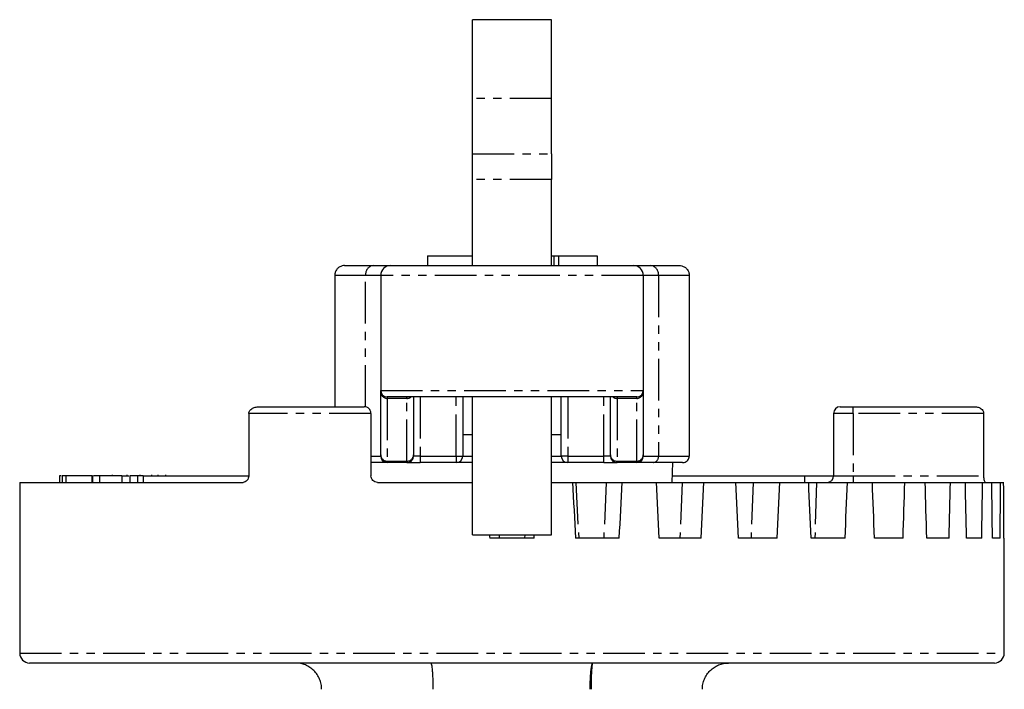
# Model space of a CAD drawing. Extents: x -469 to 925, y -1109 to 849.
# Drawn here: x -469 to -319, y 414 to 516 of the extents above; entities that cross this region are included whole.
import ezdxf

# ---------------------------------------------------------------- set-up
doc = ezdxf.new("R2010")
doc.units = 0
doc.linetypes.add('PHANTOM', pattern=[12.7, 6.35, -1.27, 1.27, -1.27, 1.27, -1.27])
doc.layers.get('0').update_dxf_attribs({"linetype": 'CONTINUOUS'})

msp = doc.modelspace()

# ---------------------------------------------------------------- linework, layer by layer
at = {"color": 7, "linetype": 'CONTINUOUS'}
for p, q in [((-388.48, 515.95), (-400.48, 515.95)), ((-400.48, 503.95), (-400.48, 515.95)), ((-388.48, 503.95), (-388.48, 515.95)), ((-400.48, 495.51), (-400.48, 503.95)), ((-388.48, 495.51), (-388.48, 503.95)), ((-400.48, 491.63), (-400.48, 495.51)), ((-388.48, 495.51), (-388.48, 491.63)), ((-400.48, 478.53), (-400.48, 491.63)), ((-388.48, 478.53), (-388.48, 491.63)), ((-407.36, 480.03), (-407.36, 478.53)), ((-407.36, 480.03), (-400.48, 480.03)), ((-388.48, 480.03), (-388.09, 480.03)), ((-388.09, 480.03), (-388.09, 478.53)), ((-388.09, 480.03), (-387.41, 480.03)), ((-387.41, 480.03), (-387.41, 478.53)), ((-387.41, 480.03), (-381.48, 480.03)), ((-381.48, 480.03), (-381.48, 478.53)), ((-419.98, 478.53), (-415.63, 478.53)), ((-415.63, 478.53), (-412.98, 478.53)), ((-412.98, 478.53), (-375.98, 478.53)), ((-375.98, 478.53), (-373.32, 478.53)), ((-373.32, 478.53), (-368.98, 478.53)), ((-421.48, 477.03), (-421.48, 457.03)), ((-414.48, 477.03), (-414.48, 459.53)), ((-374.48, 477.03), (-374.48, 459.53)), ((-367.48, 477.03), (-367.48, 449.53)), ((-414.48, 459.29), (-414.48, 459.53)), ((-414.48, 449.73), (-414.48, 459.29)), ((-374.48, 459.53), (-374.48, 459.29)), ((-374.48, 459.29), (-374.48, 449.73)), ((-375.48, 458.53), (-413.48, 458.53)), ((-409.48, 458.53), (-409.48, 449.73)), ((-401.98, 458.53), (-401.98, 449.53)), ((-400.48, 437.53), (-400.48, 458.53)), ((-388.48, 437.53), (-388.48, 458.53)), ((-386.98, 449.53), (-386.98, 458.53)), ((-379.48, 449.73), (-379.48, 458.53)), ((-434.59, 456.03), (-434.59, 446.53)), ((-432.99, 457.03), (-416.98, 457.03)), ((-415.98, 456.03), (-415.98, 446.53)), ((-345.48, 456.03), (-345.48, 446.53)), ((-344.48, 457.03), (-342.48, 457.03)), ((-342.48, 457.03), (-323.98, 457.03)), ((-322.63, 456.03), (-322.63, 446.53)), ((-401.98, 452.83), (-400.48, 452.83)), ((-388.48, 452.83), (-386.98, 452.83)), ((-413.48, 448.53), (-416.02, 448.53)), ((-414.48, 449.53), (-414.48, 449.73)), ((-410.48, 448.53), (-413.48, 448.53)), ((-410.48, 448.53), (-408.48, 448.53)), ((-409.48, 449.73), (-409.48, 449.53)), ((-402.98, 448.53), (-408.48, 448.53)), ((-400.48, 448.53), (-402.98, 448.53)), ((-385.98, 448.53), (-388.48, 448.53)), ((-380.48, 448.53), (-385.98, 448.53)), ((-380.48, 448.53), (-378.48, 448.53)), ((-379.48, 449.53), (-379.48, 449.73)), ((-375.48, 448.53), (-378.48, 448.53)), ((-372.94, 448.53), (-375.48, 448.53)), ((-374.48, 449.73), (-374.48, 449.53)), ((-368.48, 448.53), (-372.94, 448.53)), ((-370.08, 445.53), (-369.98, 448.53)), ((-469.48, 445.53), (-469.48, 419.53)), ((-469.48, 445.53), (-435.45, 445.53)), ((-463.4, 446.53), (-463.4, 445.53)), ((-463, 446.53), (-463, 445.53)), ((-462.46, 446.53), (-463, 446.53)), ((-462.46, 446.53), (-462.46, 445.53)), ((-458.5, 446.53), (-462.46, 446.53)), ((-458.5, 446.53), (-458.5, 445.53)), ((-458.38, 446.53), (-458.5, 446.53)), ((-458.38, 446.53), (-458.38, 445.53)), ((-457.31, 446.53), (-457.31, 445.53)), ((-453.92, 446.53), (-457.31, 446.53)), ((-455.4, 446.65), (-455.4, 446.53)), ((-453.92, 446.53), (-453.92, 445.53)), ((-453.92, 446.53), (-452.87, 446.53)), ((-453.15, 446.65), (-453.15, 446.53)), ((-452.69, 446.53), (-452.69, 445.53)), ((-451.54, 446.53), (-451.54, 445.53)), ((-451.16, 446.65), (-451.16, 446.53)), ((-450.67, 446.53), (-450.67, 445.53)), ((-450.67, 446.53), (-434.46, 446.53)), ((-449.36, 446.53), (-449.36, 446.65)), ((-448.37, 446.53), (-448.37, 446.65)), ((-447.19, 446.53), (-447.19, 446.65)), ((-414.98, 445.53), (-400.48, 445.53)), ((-388.48, 445.53), (-385.26, 445.53)), ((-385.26, 445.53), (-384.76, 445.53)), ((-384.76, 445.53), (-380.11, 445.53)), ((-380.11, 445.53), (-377.69, 445.53)), ((-377.69, 445.53), (-372.47, 445.53)), ((-372.47, 445.53), (-368.53, 445.53)), ((-370.05, 446.53), (-349.93, 446.53)), ((-368.53, 445.53), (-365.25, 445.53)), ((-365.25, 445.53), (-360.36, 445.53)), ((-360.36, 445.53), (-357.75, 445.53)), ((-357.75, 445.53), (-353.7, 445.53)), ((-353.7, 445.53), (-349.28, 445.53)), ((-349.93, 446.53), (-345.48, 446.53)), ((-349.28, 445.53), (-348.08, 445.53)), ((-348.08, 445.53), (-343.39, 445.53)), ((-343.39, 445.53), (-339.57, 445.53)), ((-339.57, 445.53), (-334.63, 445.53)), ((-334.63, 445.53), (-331.53, 445.53)), ((-331.53, 445.53), (-327.69, 445.53)), ((-327.69, 445.53), (-325.41, 445.53)), ((-325.41, 445.53), (-322.78, 445.53)), ((-322.78, 445.53), (-321.38, 445.53)), ((-321.38, 445.53), (-320.05, 445.53)), ((-320.05, 445.53), (-319.58, 445.53)), ((-400.48, 437.53), (-388.48, 437.53)), ((-391.09, 437.03), (-397.87, 437.03)), ((-378.13, 437.03), (-384.81, 437.03)), ((-365.67, 437.03), (-372.04, 437.03)), ((-354.08, 437.03), (-359.95, 437.03)), ((-343.72, 437.03), (-348.92, 437.03)), ((-334.9, 437.03), (-339.26, 437.03)), ((-327.9, 437.03), (-331.29, 437.03)), ((-322.91, 437.03), (-325.23, 437.03)), ((-320.1, 437.03), (-321.28, 437.03)), ((-319.48, 437.03), (-319.56, 437.03)), ((-319.48, 419.53), (-319.48, 437.03)), ((-320.98, 418.03), (-467.98, 418.03))]:
    msp.add_line(p, q, dxfattribs=at)
at = {"color": 8, "linetype": 'PHANTOM'}
for p, q in [((-388.48, 503.95), (-400.48, 503.95)), ((-400.48, 495.51), (-388.48, 495.51)), ((-388.48, 491.63), (-400.48, 491.63)), ((-416.79, 477.03), (-421.48, 477.03)), ((-414.48, 477.03), (-416.79, 477.03)), ((-416.79, 456.99), (-416.79, 477.03)), ((-374.48, 477.03), (-414.48, 477.03)), ((-372.17, 477.03), (-374.48, 477.03)), ((-372.17, 477.03), (-372.17, 449.53)), ((-367.48, 477.03), (-372.17, 477.03)), ((-414.48, 459.53), (-374.48, 459.53)), ((-413.48, 458.53), (-413.48, 458.31)), ((-410.48, 458.31), (-413.48, 458.31)), ((-413.48, 458.31), (-413.48, 448.75)), ((-410.48, 458.31), (-410.48, 458.53)), ((-410.48, 448.75), (-410.48, 458.31)), ((-408.48, 458.53), (-408.48, 449.53)), ((-402.98, 449.53), (-402.98, 458.53)), ((-385.98, 458.53), (-385.98, 449.53)), ((-380.48, 449.53), (-380.48, 458.53)), ((-378.48, 458.53), (-378.48, 458.31)), ((-375.48, 458.31), (-378.48, 458.31)), ((-378.48, 458.31), (-378.48, 448.75)), ((-375.48, 458.31), (-375.48, 458.53)), ((-375.48, 448.75), (-375.48, 458.31)), ((-415.98, 456.03), (-434.59, 456.03)), ((-342.48, 456.03), (-345.48, 456.03)), ((-342.48, 456.03), (-342.48, 457.03)), ((-322.63, 456.03), (-342.48, 456.03)), ((-342.48, 456.03), (-342.48, 446.53)), ((-415.98, 449.53), (-414.48, 449.53)), ((-413.48, 448.75), (-410.48, 448.75)), ((-413.48, 448.75), (-413.48, 448.53)), ((-410.48, 448.53), (-410.48, 448.75)), ((-408.48, 449.53), (-409.48, 449.53)), ((-408.48, 449.53), (-408.48, 448.53)), ((-408.48, 449.53), (-402.98, 449.53)), ((-402.98, 449.53), (-402.98, 448.53)), ((-402.98, 449.53), (-401.98, 449.53)), ((-401.98, 449.53), (-400.48, 449.53)), ((-388.48, 449.53), (-386.98, 449.53)), ((-385.98, 449.53), (-386.98, 449.53)), ((-385.98, 449.53), (-380.48, 449.53)), ((-385.98, 449.53), (-385.98, 448.53)), ((-380.48, 448.53), (-380.48, 449.53)), ((-379.48, 449.53), (-380.48, 449.53)), ((-378.48, 448.75), (-375.48, 448.75)), ((-378.48, 448.75), (-378.48, 448.53)), ((-375.48, 448.53), (-375.48, 448.75)), ((-374.48, 449.53), (-372.17, 449.53)), ((-372.17, 449.53), (-367.48, 449.53)), ((-384.76, 445.53), (-384.32, 437.03)), ((-380.11, 445.53), (-380.51, 437.03)), ((-368.53, 445.53), (-368.9, 437.03)), ((-357.75, 445.53), (-358.06, 437.03)), ((-349.93, 446.53), (-349.93, 445.53)), ((-348.08, 445.53), (-348.34, 437.03)), ((-345.48, 446.53), (-342.48, 446.53)), ((-342.48, 446.53), (-322.63, 446.53)), ((-342.48, 446.53), (-342.48, 445.53)), ((-396.44, 437.53), (-396.41, 437.03)), ((-392.52, 437.53), (-392.55, 437.03)), ((-469.48, 419.53), (-319.48, 419.53))]:
    msp.add_line(p, q, dxfattribs=at)
for centre, radius, start, end in [((-415.43, 477.18), 1.36, 98.4057, 186.4576), ((-373.52, 477.18), 1.36, 353.5424, 81.5943), ((-413.49, 459.3), 0.989, 180.6395, 270.6267), ((-375.47, 459.3), 0.989, 269.3733, 359.3605), ((-410.48, 459.32), 1.01, 269.915, 308.3423), ((-378.48, 459.32), 1.01, 231.6577, 270.085), ((-413.49, 449.74), 0.989, 180.6395, 270.6267), ((-410.47, 449.74), 0.989, 269.3733, 359.3605), ((-378.49, 449.74), 0.989, 180.6395, 270.6267), ((-375.47, 449.74), 0.989, 269.3733, 359.3605), ((-373.07, 449.43), 0.908, 278.4061, 6.4576)]:
    msp.add_arc(centre, radius, start, end, dxfattribs=at)
at = {"color": 7, "linetype": 'CONTINUOUS'}
for centre, radius, start, end in [((-412.98, 477.03), 1.5, 90, 180), ((-375.98, 477.03), 1.5, 0, 90), ((-413.48, 459.53), 1, 180, 270), ((-375.48, 459.53), 1, 270, 0), ((-344.48, 456.03), 1, 90, 180), ((-413.48, 449.53), 1, 180, 270), ((-410.48, 449.53), 1, 270, 0), ((-402.98, 449.53), 1, 270, 0), ((-385.98, 449.53), 1, 180, 270), ((-378.48, 449.53), 1, 180, 270), ((-375.48, 449.53), 1, 270, 0), ((-346.48, 446.53), 1, 270, 0), ((-467.98, 419.53), 1.5, 180, 270), ((-320.98, 419.53), 1.5, 270, 0)]:
    msp.add_arc(centre, radius, start, end, dxfattribs=at)
for major_axis, ratio, start_param, end_param in [((-74.72, 1431.09), 0.004555, 1.781068, 1.787146), ((68.01, 1431.08), 0.022099, 4.496852, 4.50293), ((-74.72, 1431.09), 0.004555, 4.495564, 4.501642), ((61.49, 1431.08), 0.030005, 4.497091, 4.503169), ((-72.46, 1431.08), 0.013529, 4.495117, 4.501194), ((53.11, 1431.08), 0.037007, 4.497175, 4.503253), ((-68.01, 1431.08), 0.022099, 4.494752, 4.500829), ((43.1, 1431.08), 0.042891, 4.497094, 4.503171), ((-61.49, 1431.08), 0.030005, 4.494513, 4.50059), ((31.77, 1431.08), 0.047474, 4.496856, 4.502933), ((-53.11, 1431.08), 0.037007, 4.494429, 4.500506), ((19.46, 1431.08), 0.050613, 4.49649, 4.502568), ((-43.1, 1431.08), 0.042891, 4.49451, 4.500588), ((6.55, 1431.09), 0.052207, 4.496041, 4.502119), ((-31.77, 1431.08), 0.047474, 4.494748, 4.500826), ((-6.55, 1431.09), 0.052207, 4.495563, 4.50164), ((-19.46, 1431.08), 0.050613, 4.495114, 4.501191), ((-72.46, 1431.08), 0.013529, 1.786341, 1.786698), ((72.46, 1431.08), 0.013529, 4.496487, 4.496845)]:
    msp.add_ellipse((-394.48, 744.57), major_axis=major_axis, ratio=ratio, start_param=start_param, end_param=end_param, dxfattribs=at)
for points, knots in [([(-419.98, 478.53), (-419.98, 478.53), (-420.1, 478.53), (-420.39, 478.49), (-420.81, 478.31), (-421.18, 477.97), (-421.43, 477.53), (-421.46, 477.2), (-421.48, 477.03)], [0, 0, 0, 0, 0.005347, 0.153631, 0.36864, 0.580144, 0.79004, 1, 1, 1, 1]), ([(-368.98, 478.53), (-368.97, 478.53), (-368.86, 478.53), (-368.57, 478.49), (-368.15, 478.31), (-367.78, 477.97), (-367.53, 477.53), (-367.49, 477.2), (-367.48, 477.03)], [0, 0, 0, 0, 0.005347, 0.153631, 0.36864, 0.580144, 0.79004, 1, 1, 1, 1]), ([(-434.59, 456.03), (-434.58, 456.11), (-434.56, 456.28), (-434.4, 456.53), (-434.09, 456.79), (-433.6, 456.98), (-433.2, 457.03), (-433, 457.03), (-432.99, 457.03)], [0, 0, 0, 0, 0.12002, 0.239257, 0.420232, 0.701576, 0.9969, 1, 1, 1, 1]), ([(-415.98, 456.03), (-415.98, 456.11), (-416, 456.27), (-416.09, 456.52), (-416.28, 456.78), (-416.59, 456.98), (-416.84, 457.03), (-416.98, 457.03), (-416.98, 457.03)], [0, 0, 0, 0, 0.113664, 0.226491, 0.401857, 0.685234, 0.996966, 1, 1, 1, 1]), ([(-323.98, 457.03), (-323.98, 457.03), (-323.8, 457.03), (-323.46, 456.98), (-323.04, 456.78), (-322.78, 456.52), (-322.65, 456.27), (-322.63, 456.11), (-322.63, 456.03)], [0, 0, 0, 0, 0.003034, 0.314766, 0.598143, 0.773509, 0.886336, 1, 1, 1, 1]), ([(-368.48, 448.53), (-368.48, 448.53), (-368.4, 448.53), (-368.21, 448.55), (-367.93, 448.67), (-367.68, 448.9), (-367.51, 449.2), (-367.49, 449.42), (-367.48, 449.53)], [0, 0, 0, 0, 0.006578, 0.153517, 0.368561, 0.580092, 0.790009, 1, 1, 1, 1]), ([(-463.17, 446.53), (-463.23, 446.53), (-463.37, 446.53), (-463.39, 446.53), (-463.4, 446.53)], [0, 0, 0, 0, 0.3998242, 1, 1, 1, 1]), ([(-457.31, 446.53), (-457.33, 446.53), (-457.5, 446.53), (-457.86, 446.53), (-458.2, 446.53), (-458.21, 446.53)], [0, 0, 0, 0, 0.162176, 0.986942, 1, 1, 1, 1]), ([(-451.54, 446.53), (-451.58, 446.53), (-451.66, 446.53), (-451.78, 446.53), (-451.9, 446.53), (-452, 446.53), (-452.1, 446.53), (-452.2, 446.53), (-452.29, 446.53), (-452.37, 446.53), (-452.45, 446.53), (-452.51, 446.53), (-452.57, 446.53), (-452.61, 446.53), (-452.65, 446.53), (-452.67, 446.53), (-452.69, 446.53), (-452.69, 446.53), (-452.69, 446.53)], [0, 0, 0, 0, 0.062481, 0.12349, 0.183411, 0.243153, 0.302127, 0.36171, 0.421842, 0.482932, 0.544552, 0.605681, 0.66768, 0.729984, 0.794551, 0.860346, 0.928907, 1, 1, 1, 1]), ([(-450.67, 446.53), (-450.76, 446.53), (-451.05, 446.53), (-451.34, 446.53), (-451.54, 446.53)], [0, 0, 0, 0, 0.309634, 1, 1, 1, 1]), ([(-434.59, 446.53), (-434.59, 446.4), (-434.62, 446.26), (-434.7, 446.02), (-434.77, 445.91), (-434.93, 445.73), (-435.02, 445.65), (-435.23, 445.56), (-435.34, 445.53), (-435.45, 445.53)], [0, 0, 0, 0, 0.25, 0.25, 0.5, 0.5, 0.75, 0.75, 1, 1, 1, 1]), ([(-414.98, 445.53), (-415.11, 445.53), (-415.23, 445.55), (-415.47, 445.65), (-415.58, 445.72), (-415.86, 446), (-415.98, 446.26), (-415.98, 446.53)], [0, 0, 0, 0, 0.25, 0.25, 0.5, 0.5, 1, 1, 1, 1]), ([(-322.63, 446.53), (-322.63, 446.39), (-322.62, 446.26), (-322.59, 446.02), (-322.56, 445.91), (-322.51, 445.72), (-322.48, 445.65), (-322.41, 445.56), (-322.37, 445.53), (-322.33, 445.53)], [0, 0, 0, 0, 0.25, 0.25, 0.5, 0.5, 0.75, 0.75, 1, 1, 1, 1]), ([(-423.48, 414.03), (-423.48, 414.3), (-423.5, 414.56), (-423.61, 415.07), (-423.69, 415.33), (-423.89, 415.81), (-424.01, 416.04), (-424.31, 416.48), (-424.47, 416.68), (-424.84, 417.05), (-425.05, 417.22), (-425.48, 417.51), (-425.71, 417.63), (-426.19, 417.83), (-426.44, 417.9), (-426.83, 417.98), (-426.96, 418), (-427.22, 418.02), (-427.35, 418.03), (-427.48, 418.03)], [0, 0, 0, 0, 0.125, 0.125, 0.25, 0.25, 0.375, 0.375, 0.5, 0.5, 0.625, 0.625, 0.75, 0.75, 0.875, 0.875, 0.9375, 0.9375, 1, 1, 1, 1]), ([(-406.48, 414.03), (-406.48, 414.29), (-406.48, 414.55), (-406.49, 415.07), (-406.5, 415.32), (-406.51, 415.8), (-406.53, 416.03), (-406.55, 416.47), (-406.57, 416.68), (-406.6, 417.04), (-406.61, 417.21), (-406.65, 417.5), (-406.67, 417.63), (-406.71, 417.82), (-406.73, 417.9), (-406.77, 417.98), (-406.78, 418), (-406.8, 418.02), (-406.81, 418.03), (-406.82, 418.03)], [0, 0, 0, 0, 0.125, 0.125, 0.25, 0.25, 0.375, 0.375, 0.5, 0.5, 0.625, 0.625, 0.75, 0.75, 0.875, 0.875, 0.9375, 0.9375, 1, 1, 1, 1]), ([(-365.48, 414.03), (-365.48, 414.3), (-365.45, 414.56), (-365.35, 415.07), (-365.27, 415.33), (-365.07, 415.81), (-364.94, 416.04), (-364.65, 416.48), (-364.48, 416.68), (-364.11, 417.05), (-363.91, 417.22), (-363.47, 417.51), (-363.24, 417.63), (-362.76, 417.83), (-362.51, 417.9), (-362.13, 417.98), (-362, 418), (-361.74, 418.02), (-361.61, 418.03), (-361.48, 418.03)], [0, 0, 0, 0, 0.125, 0.125, 0.25, 0.25, 0.375, 0.375, 0.5, 0.5, 0.625, 0.625, 0.75, 0.75, 0.875, 0.875, 0.9375, 0.9375, 1, 1, 1, 1])]:
    msp.add_open_spline(points, degree=3, knots=knots, dxfattribs=at)
at = {"color": 8, "linetype": 'PHANTOM'}
for points in [[(-382.57, 414.03), (-382.57, 414.29), (-382.57, 414.55), (-382.55, 415.07), (-382.55, 415.32), (-382.52, 415.81), (-382.51, 416.04), (-382.48, 416.47), (-382.46, 416.68), (-382.42, 417.05), (-382.39, 417.22), (-382.35, 417.5), (-382.32, 417.63), (-382.27, 417.83), (-382.24, 417.9), (-382.2, 417.98), (-382.19, 418), (-382.16, 418.02), (-382.15, 418.03), (-382.14, 418.03)], [(-382.39, 414.03), (-382.39, 414.29), (-382.39, 414.55), (-382.38, 415.07), (-382.37, 415.32), (-382.36, 415.81), (-382.35, 416.04), (-382.34, 416.47), (-382.33, 416.68), (-382.3, 417.05), (-382.29, 417.22), (-382.26, 417.5), (-382.25, 417.63), (-382.22, 417.83), (-382.2, 417.9), (-382.18, 417.98), (-382.17, 418), (-382.15, 418.02), (-382.15, 418.03), (-382.14, 418.03)]]:
    msp.add_open_spline(points, degree=3, knots=[0, 0, 0, 0, 0.125, 0.125, 0.25, 0.25, 0.375, 0.375, 0.5, 0.5, 0.625, 0.625, 0.75, 0.75, 0.875, 0.875, 0.9375, 0.9375, 1, 1, 1, 1], dxfattribs=at)

doc.saveas('drawing.dxf')
